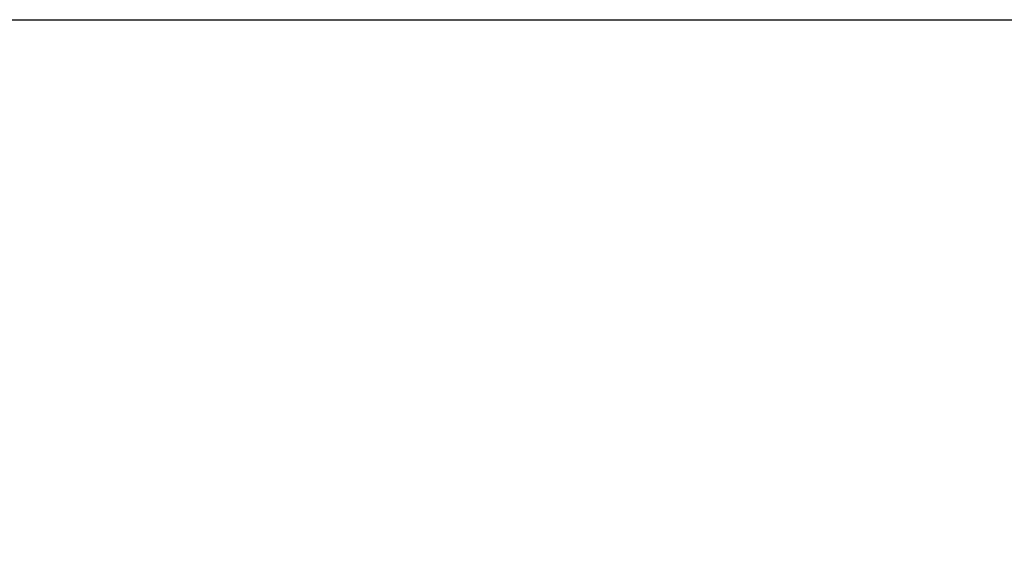
# Model space of a CAD drawing. Units: millimetres. Extents: x -6908 to 7604, y -4641 to 6405.
# Drawn here: x 2505 to 3551, y -213 to 346 of the extents above; entities that cross this region are included whole.
import ezdxf

# ---------------------------------------------------------------- set-up
doc = ezdxf.new("R2010")
doc.units = ezdxf.units.MM
doc.header["$PDSIZE"] = -1
doc.layers.add('QUOTE', color=212, linetype='Continuous', lineweight=18)
doc.dimstyles.new('2011', dxfattribs={"dimtxt": 120, "dimasz": 100, "dimexe": 6, "dimexo": 10, "dimgap": 15, "dimtad": 1, "dimtxsty": 'Standard', "dimcen": 5, "dimadec": 0, "dimazin": 0, "dimtfac": 1, "dimtmove": 0, "dimatfit": 3, "dimfxl": 0, "dimarcsym": 0})

# ---------------------------------------------------------------- blocks, each defined once
blk = doc.blocks.new('*D16')
at = {"color": 0, "linetype": 'ByBlock', "lineweight": -2}
for p, q in [((1753.4, 345.8), (7592.9, 345.8)), ((7586.9, 245.8), (7586.9, -3664.5)), ((3582, -3764.5), (7592.9, -3764.5))]:
    blk.add_line(p, q, dxfattribs=at)
at = {"color": 0, "linetype": 'ByBlock'}
for points in [[(7586.9, 345.8), (7570.2, 245.8), (7603.5, 245.8)], [(7586.9, -3764.5), (7570.2, -3664.5), (7603.5, -3664.5)]]:
    blk.add_solid(points, dxfattribs=at)
at = {"layer": 'DEFPOINTS', "color": 0, "linetype": 'ByBlock'}
for p in [(1743.4, 345.8), (3572, -3764.5)]:
    blk.add_point(p, dxfattribs=at)
at = {"color": 0, "linetype": 'ByBlock', "insert": (7511.9, -1709.4), "char_height": 120, "attachment_point": 5, "rotation": 90}
blk.add_mtext('4100', dxfattribs=at)
blk = doc.blocks.new('*D19')
at = {"color": 0, "linetype": 'ByBlock', "lineweight": -2}
for p, q in [((1753.4, 335.8), (1753.4, -4630.2)), ((6547.6, -977.6), (6547.6, -4630.2)), ((1853.4, -4624.2), (6447.6, -4624.2))]:
    blk.add_line(p, q, dxfattribs=at)
at = {"color": 0, "linetype": 'ByBlock'}
for points in [[(1753.4, -4624.2), (1853.4, -4640.8), (1853.4, -4607.5)], [(6547.6, -4624.2), (6447.6, -4640.8), (6447.6, -4607.5)]]:
    blk.add_solid(points, dxfattribs=at)
at = {"layer": 'DEFPOINTS', "color": 0, "linetype": 'ByBlock'}
for p in [(1753.4, 345.8), (6547.6, -967.6)]:
    blk.add_point(p, dxfattribs=at)
at = {"color": 0, "linetype": 'ByBlock', "insert": (4150.5, -4549.2), "char_height": 120, "attachment_point": 5}
blk.add_mtext('4800', dxfattribs=at)

msp = doc.modelspace()

# ---------------------------------------------------------------- dimensions: what is measured, and where the dimension line sits
at = {"layer": 'QUOTE'}
dim = msp.add_linear_dim(base=(7586.874, -3764.513), p1=(1743.372, 345.8), p2=(3571.954, -3764.513), angle=90, text='4100', dimstyle='2011', override={"dimpost": '<>', "dimtzin": 0}, dxfattribs=at)
dim.commit()
dim.dimension.update_dxf_attribs({"geometry": '*D16', "text_midpoint": (7511.874, -1709.356), "text_rotation": 90})
dim = msp.add_linear_dim(base=(6547.569, -4624.169), p1=(1753.372, 345.8), p2=(6547.569, -967.605), text='4800', dimstyle='2011', override={"dimpost": '<>', "dimtzin": 0}, dxfattribs=at)
dim.commit()
dim.dimension.update_dxf_attribs({"geometry": '*D19', "text_midpoint": (4150.471, -4549.169)})

doc.saveas('drawing.dxf')
